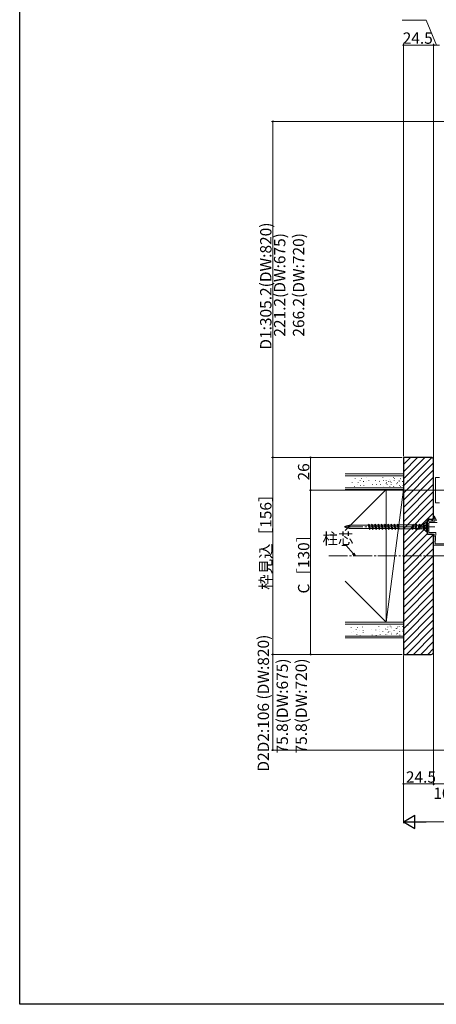
# Model space of a CAD drawing. Extents: x 0 to 1386, y 0 to 2245.
# Drawn here: x 0 to 330, y 0 to 780 of the extents above; entities that cross this region are included whole.
import ezdxf

# ---------------------------------------------------------------- set-up
doc = ezdxf.new("R2010")
doc.units = 0
doc.linetypes.add('YCENTER_1', pattern=[13, 10, -1, 1, -1])
for name, color, linetype, lineweight in [('YKK_12', 2, 'CONTINUOUS', 13), ('YKK_13', 4, 'CONTINUOUS', 13), ('YKK_D', 6, 'CONTINUOUS', 13), ('YSS_K', 3, 'CONTINUOUS', 13)]:
    doc.layers.add(name, color=color, linetype=linetype, lineweight=lineweight)
doc.layers.add('YKK_ZWAK', color=7, linetype='CONTINUOUS')
doc.styles.get("Standard").update_dxf_attribs({"font": 'txt', "bigfont": 'BIGFONT'})

msp = doc.modelspace()

# ---------------------------------------------------------------- linework, layer by layer
at = {"layer": 'YKK_12', "linetype": 'YCENTER_1', "ltscale": 1.5}
msp.add_line((244.84, 355.19), (1141.56, 355.19), dxfattribs=at)
at = {"layer": 'YKK_13', "linetype": 'Continuous', "ltscale": 1.5}
for p, q in [((328, 425.69), (328, 388.69)), ((332.5, 417.19), (329.5, 417.19)), ((329.5, 417.19), (329.5, 397.19)), ((329.5, 397.19), (332.5, 397.19)), ((319.77, 379.77), (322.2, 382.19)), ((323, 382.19), (322.2, 382.19)), ((322.2, 379.93), (322.2, 382.19)), ((323, 381.04), (323, 382.62)), ((323, 374.19), (323, 382.19)), ((323.02, 382.76), (323.61, 384.78)), ((323.14, 383.15), (323.6, 382.69)), ((323.46, 384.25), (324, 383.7)), ((323.5, 382.69), (328.7, 382.69)), ((323.8, 382.69), (324.19, 384.63)), ((326.3, 382.69), (326.92, 384.28)), ((326.47, 383.12), (326.9, 382.69)), ((326.86, 384.14), (327.36, 383.64)), ((327.1, 382.69), (327.5, 384.13)), ((328.03, 386.15), (328.86, 384.05)), ((328.76, 386.47), (329.9, 384.11)), ((329, 383.31), (329, 382.99)), ((330.1, 382.99), (330.1, 383.24)), ((276.19, 379.54), (260.99, 379.54)), ((276.91, 376.84), (260.99, 376.84)), ((276.16, 379.67), (276.86, 380.37)), ((277.1, 376.14), (276.16, 379.67)), ((277.8, 376.84), (276.86, 380.37)), ((276.86, 380.37), (277.1, 376.14)), ((278.73, 379.54), (277.08, 379.54)), ((277.8, 376.84), (277.1, 376.14)), ((279.42, 376.84), (277.8, 376.84)), ((278.7, 379.67), (279.4, 380.37)), ((279.64, 376.14), (278.7, 379.67)), ((280.34, 376.84), (279.4, 380.37)), ((279.64, 376.14), (279.4, 380.37)), ((281.27, 379.54), (279.62, 379.54)), ((280.34, 376.84), (279.64, 376.14)), ((281.96, 376.84), (280.34, 376.84)), ((281.24, 379.67), (281.94, 380.37)), ((282.18, 376.14), (281.24, 379.67)), ((282.88, 376.84), (281.94, 380.37)), ((281.94, 380.37), (282.18, 376.14)), ((283.81, 379.54), (282.16, 379.54)), ((282.88, 376.84), (282.18, 376.14)), ((284.5, 376.84), (282.88, 376.84)), ((283.78, 379.67), (284.48, 380.37)), ((284.72, 376.14), (283.78, 379.67)), ((285.42, 376.84), (284.48, 380.37)), ((284.72, 376.14), (284.48, 380.37)), ((286.35, 379.54), (284.7, 379.54)), ((285.42, 376.84), (284.72, 376.14)), ((287.04, 376.84), (285.42, 376.84)), ((286.32, 379.67), (287.02, 380.37)), ((287.26, 376.14), (286.32, 379.67)), ((287.96, 376.84), (287.02, 380.37)), ((287.02, 380.37), (287.26, 376.14)), ((288.89, 379.54), (287.24, 379.54)), ((287.96, 376.84), (287.26, 376.14)), ((289.58, 376.84), (287.96, 376.84)), ((288.86, 379.67), (289.56, 380.37)), ((289.8, 376.14), (288.86, 379.67)), ((290.5, 376.84), (289.56, 380.37)), ((289.8, 376.14), (289.56, 380.37)), ((291.43, 379.54), (289.78, 379.54)), ((290.5, 376.84), (289.8, 376.14)), ((292.12, 376.84), (290.5, 376.84)), ((291.4, 379.67), (292.1, 380.37)), ((292.34, 376.14), (291.4, 379.67)), ((293.04, 376.84), (292.1, 380.37)), ((292.34, 376.14), (292.1, 380.37)), ((293.97, 379.54), (292.32, 379.54)), ((293.04, 376.84), (292.34, 376.14)), ((294.66, 376.84), (293.04, 376.84)), ((293.94, 379.67), (294.64, 380.37)), ((294.88, 376.14), (293.94, 379.67)), ((295.58, 376.84), (294.64, 380.37)), ((294.88, 376.14), (294.64, 380.37)), ((296.51, 379.54), (294.86, 379.54)), ((295.58, 376.84), (294.88, 376.14)), ((297.2, 376.84), (295.58, 376.84)), ((296.48, 379.67), (297.18, 380.37)), ((297.42, 376.14), (296.48, 379.67)), ((298.12, 376.84), (297.18, 380.37)), ((297.42, 376.14), (297.18, 380.37)), ((299.05, 379.54), (297.4, 379.54)), ((298.12, 376.84), (297.42, 376.14)), ((299.77, 376.84), (298.12, 376.84)), ((299.02, 379.67), (299.72, 380.37)), ((299.96, 376.14), (299.02, 379.67)), ((300.66, 376.84), (299.72, 380.37)), ((299.96, 376.14), (299.72, 380.37)), ((300.87, 379.54), (299.94, 379.54)), ((300.66, 376.84), (299.96, 376.14)), ((300.87, 376.84), (300.66, 376.84)), ((300.87, 379.54), (301, 379.67)), ((300.87, 376.84), (301, 376.72)), ((310.5, 379.67), (301, 379.67)), ((301, 376.72), (310.5, 376.72)), ((310.62, 379.54), (310.5, 379.67)), ((310.62, 376.84), (310.5, 376.72)), ((311.3, 379.54), (310.62, 379.54)), ((310.75, 376.84), (310.62, 376.84)), ((310.75, 376.84), (311.3, 379.54)), ((310.75, 376.84), (311.5, 376.09)), ((311.3, 379.54), (311.5, 380.29)), ((312.25, 379.54), (311.5, 380.29)), ((311.5, 376.09), (311.5, 380.29)), ((311.7, 376.84), (311.5, 376.09)), ((311.7, 376.84), (312.25, 379.54)), ((313.29, 376.84), (311.7, 376.84)), ((313.84, 379.54), (312.25, 379.54)), ((313.29, 376.84), (313.84, 379.54)), ((313.29, 376.84), (314.04, 376.09)), ((313.84, 379.54), (314.04, 380.29)), ((314.79, 379.54), (314.04, 380.29)), ((314.04, 376.09), (314.04, 380.29)), ((314.24, 376.84), (314.04, 376.09)), ((314.24, 376.84), (314.79, 379.54)), ((315.83, 376.84), (314.24, 376.84)), ((316.38, 379.54), (314.79, 379.54)), ((315.83, 376.84), (316.38, 379.54)), ((315.83, 376.84), (316.58, 376.09)), ((316.38, 379.54), (316.58, 380.29)), ((317.33, 379.54), (316.58, 380.29)), ((316.58, 376.09), (316.58, 380.29)), ((316.78, 376.84), (316.58, 376.09)), ((316.78, 376.84), (317.33, 379.54)), ((317.12, 376.84), (316.78, 376.84)), ((317.12, 376.84), (317.34, 376.62)), ((317.67, 379.54), (317.33, 379.54)), ((317.34, 376.62), (317.73, 379.77)), ((318.5, 376.62), (317.34, 376.62)), ((317.67, 379.54), (317.73, 379.77)), ((318.5, 379.77), (317.73, 379.77)), ((320, 379.99), (318.5, 379.77)), ((318.5, 376.62), (318.5, 379.77)), ((320, 376.39), (318.5, 376.62)), ((322.2, 379.7), (319.29, 378.86)), ((320, 379.17), (319.29, 378.86)), ((320, 378.75), (319.29, 378.86)), ((320, 377.63), (319.29, 377.52)), ((322.2, 376.69), (319.29, 377.52)), ((320, 377.21), (319.29, 377.52)), ((319.77, 379.77), (322.2, 381.95)), ((319.77, 376.62), (322.2, 374.19)), ((319.77, 376.62), (322.2, 374.43)), ((320, 379.17), (320, 379.99)), ((322.2, 379.93), (320, 379.17)), ((320, 378.75), (322.2, 379.24)), ((320, 377.63), (320, 378.77)), ((320, 377.63), (320, 378.75)), ((320, 377.63), (322.2, 377.14)), ((320, 376.39), (320, 377.21)), ((322.2, 376.46), (320, 377.21)), ((322.2, 376.69), (322.2, 379.7)), ((322.2, 374.19), (322.2, 376.46)), ((323.25, 380.79), (323, 381.04)), ((323, 380.54), (323.25, 380.79)), ((323.25, 380.29), (323, 380.54)), ((323, 380.04), (323.25, 380.29)), ((323.25, 379.79), (323, 380.04)), ((323, 379.54), (323.25, 379.79)), ((323.25, 379.29), (323, 379.54)), ((323, 379.04), (323.25, 379.29)), ((323.25, 378.79), (323, 379.04)), ((323, 378.54), (323.25, 378.79)), ((323.25, 378.29), (323, 378.54)), ((323, 378.04), (323.25, 378.29)), ((323.25, 377.79), (323, 378.04)), ((323, 377.54), (323.25, 377.79)), ((323.25, 377.29), (323, 377.54)), ((323, 377.04), (323.25, 377.29)), ((323.25, 376.79), (323, 377.04)), ((323, 376.54), (323.25, 376.79)), ((323.25, 376.29), (323, 376.54)), ((323, 376.04), (323.25, 376.29)), ((323.25, 375.79), (323, 376.04)), ((323, 375.54), (323.25, 375.79)), ((323.25, 375.29), (323, 375.54)), ((323, 375.04), (323.25, 375.29)), ((323.25, 374.79), (323, 375.04)), ((323, 374.54), (323.25, 374.79)), ((323.25, 374.29), (323, 374.54)), ((324.25, 381.29), (324.25, 373.94)), ((330.72, 381.59), (324.55, 381.59)), ((323, 374.19), (322.2, 374.19)), ((323, 374.04), (323.25, 374.29)), ((323, 372.89), (323, 374.04)), ((324.1, 372.39), (323.5, 372.39)), ((324.1, 372.39), (324.35, 372.64)), ((324.6, 372.39), (324.35, 372.64)), ((324.55, 373.64), (329.38, 373.64)), ((324.6, 372.39), (324.85, 372.64)), ((325.1, 372.39), (324.85, 372.64)), ((325.1, 372.39), (325.35, 372.64)), ((325.6, 372.39), (325.35, 372.64)), ((325.6, 372.39), (325.85, 372.64)), ((326.1, 372.39), (325.85, 372.64)), ((326.1, 372.39), (326.35, 372.64)), ((326.6, 372.39), (326.35, 372.64)), ((326.6, 372.39), (326.85, 372.64)), ((327.1, 372.39), (326.85, 372.64)), ((327.1, 372.39), (328.2, 372.39)), ((328, 364.01), (328.5, 372.08)), ((329.68, 373.33), (329.17, 365.11)), ((337.7, 363.69), (328.3, 363.69)), ((336.6, 364.79), (329.47, 364.79))]:
    msp.add_line(p, q, dxfattribs=at)
at = {"layer": 'YKK_13', "linetype": 'YCENTER_1', "ltscale": 1.5}
msp.add_line((256.96, 378.19), (328.83, 378.19), dxfattribs=at)
at = {"layer": 'YKK_13', "linetype": 'Continuous', "ltscale": 1.5}
for centre, radius, start, end in [((323.5, 382.62), 0.5, 163.61132, 180), ((323.5, 382.19), 0.5, 90, 180), ((323.9, 384.69), 0.3, 348.49577, 163.61132), ((327.2, 384.19), 0.3, 348.49577, 163.61132), ((328.4, 386.29), 0.4, 25.78031, 201.61612), ((328.7, 382.99), 0.3, 270, 0), ((327, 383.31), 2, 0, 21.61612), ((328.1, 383.24), 2, 0, 25.78031), ((324.55, 381.29), 0.3, 90, 180), ((323.5, 372.89), 0.5, 180, 270), ((324.55, 373.94), 0.3, 180, 270), ((328.2, 372.09), 0.3, 356.45962, 90), ((329.38, 373.34), 0.3, 356.45962, 90), ((328.3, 363.99), 0.3, 176.45962, 270), ((329.47, 365.09), 0.3, 176.45962, 270)]:
    msp.add_arc(centre, radius, start, end, dxfattribs=at)
for centre in [(263, 378.19), (265, 378.19)]:
    msp.add_ellipse(centre, major_axis=(-5, 0), ratio=0.295, start_param=5.127047, end_param=7.439324, dxfattribs=at)
at = {"layer": 'YKK_D', "ltscale": 1.5}
for p, q in [((321.96, 779.49), (303.16, 779.49)), ((330.25, 759.82), (321.96, 779.49)), ((304, 434.19), (304, 760.82)), ((304, 759.82), (328, 759.82)), ((328, 432.19), (328, 760.82)), ((328, 432.19), (328, 760.82)), ((328, 759.82), (332.5, 759.82)), ((421.01, 699.37), (199.5, 699.37)), ((200.5, 433.19), (200.5, 699.37)), ((299, 433.19), (199.5, 433.19)), ((303, 433.19), (199.5, 433.19)), ((200.5, 433.19), (200.5, 277.19)), ((299, 433.19), (229.5, 433.19)), ((230.5, 433.19), (230.5, 407.19)), ((349, 407.19), (229.5, 407.19)), ((230.5, 277.19), (230.5, 407.19)), ((258.77, 363.35), (255.22, 363.35)), ((264.13, 357.12), (258.77, 363.35)), ((303, 277.19), (199.5, 277.19)), ((303, 277.19), (199.5, 277.19)), ((200.5, 201.39), (200.5, 277.19)), ((303, 277.19), (229.5, 277.19)), ((304, 276.19), (304, 143.53)), ((328, 278.19), (328, 173.53)), ((328, 278.19), (328, 173.53)), ((384.85, 201.39), (199.5, 201.39)), ((328, 174.53), (304, 174.53)), ((328, 174.53), (338, 174.53)), ((314.5, 144.53), (1071.5, 144.53))]:
    msp.add_line(p, q, dxfattribs=at)
at = {"layer": 'YKK_D', "linetype": 'ByBlock', "lineweight": -2}
for p, q in [((265.8, 355.19), (263.61, 356.68)), ((265.8, 355.19), (264.13, 357.12)), ((264.65, 357.57), (265.8, 355.19))]:
    msp.add_line(p, q, dxfattribs=at)
at = {"layer": 'YKK_D', "lineweight": -2}
for p, q in [((304, 144.53), (313.09, 149.78)), ((313.09, 139.28), (313.09, 149.78)), ((304, 144.53), (313.09, 139.28)), ((304, 144.53), (322.19, 144.53))]:
    msp.add_line(p, q, dxfattribs=at)
at = {"layer": 'YKK_D', "linetype": 'ByBlock', "const_width": 1.27}
for points in [[(304.16, 759.82, 1), (303.84, 759.82, 1)], [(328.16, 759.82, 1), (327.84, 759.82, 1)], [(327.84, 759.82, 1), (328.16, 759.82, 1)], [(200.5, 699.21, 1), (200.5, 699.53, 1)], [(200.5, 433.03, 1), (200.5, 433.35, 1)], [(200.5, 433.35, 1), (200.5, 433.03, 1)], [(230.5, 433.03, 1), (230.5, 433.35, 1)], [(230.5, 407.35, 1), (230.5, 407.03, 1)], [(230.5, 407.03, 1), (230.5, 407.35, 1)], [(200.5, 277.35, 1), (200.5, 277.03, 1)], [(200.5, 277.03, 1), (200.5, 277.35, 1)], [(230.5, 277.35, 1), (230.5, 277.03, 1)], [(200.5, 201.55, 1), (200.5, 201.23, 1)], [(304.16, 174.53, 1), (303.84, 174.53, 1)], [(327.84, 174.53, 1), (328.16, 174.53, 1)], [(328.16, 174.53, 1), (327.84, 174.53, 1)]]:
    msp.add_lwpolyline(points, format="xyb", close=True, dxfattribs=at)
at = {"layer": 'YKK_ZWAK'}
for p, q in [((0, 0), (0, 2184)), ((1386, 0), (0, 0))]:
    msp.add_line(p, q, dxfattribs=at)
at = {"layer": 'YSS_K'}
for p, q in [((304, 427.54), (309.66, 433.19)), ((304, 421.88), (315.31, 433.19)), ((304, 416.22), (320.97, 433.19)), ((304, 410.56), (326.55, 433.11)), ((304, 404.91), (328, 428.91)), ((304, 399.25), (328, 423.25)), ((304, 420.19), (304, 407.69)), ((304, 393.59), (328, 417.59)), ((304, 387.94), (328, 411.94)), ((304, 382.28), (328, 406.28)), ((304, 376.62), (328, 400.62)), ((304, 370.97), (328, 394.97)), ((304, 365.31), (328, 389.31)), ((304, 359.65), (323, 378.65)), ((304, 354), (323, 373)), ((304, 348.34), (327.85, 372.19)), ((304, 342.68), (328, 366.68)), ((304, 337.03), (328, 361.03)), ((304, 331.37), (328, 355.37)), ((304, 325.71), (328, 349.71)), ((304, 320.06), (328, 344.06)), ((304, 314.4), (328, 338.4)), ((304, 308.74), (328, 332.74)), ((304, 303.08), (328, 327.08)), ((304, 297.43), (328, 321.43)), ((304, 291.77), (328, 315.77)), ((304, 286.11), (328, 310.11)), ((304, 280.46), (328, 304.46)), ((306.39, 277.19), (328, 298.8)), ((312.05, 277.19), (328, 293.14)), ((317.71, 277.19), (328, 287.49)), ((323.36, 277.19), (328, 281.83))]:
    msp.add_line(p, q, dxfattribs=at)
at = {"layer": 'YSS_K', "linetype": 'ByBlock', "lineweight": -2, "ltscale": 0.5}
for p, q in [((304, 433.19), (304, 277.19)), ((326, 433.19), (304, 433.19)), ((328, 384.19), (328, 431.19)), ((323, 372.19), (323, 384.19)), ((323, 384.19), (328, 384.19)), ((328, 372.19), (323, 372.19)), ((328, 279.19), (328, 372.19)), ((304, 277.19), (326, 277.19))]:
    msp.add_line(p, q, dxfattribs=at)
at = {"layer": 'YSS_K', "linetype": 'Continuous', "lineweight": 13, "ltscale": 0.5}
for p, q in [((304, 420.19), (258, 420.19)), ((258, 418.69), (304, 418.69)), ((263.36, 413.56), (263.36, 413.36)), ((265.86, 416.65), (265.86, 416.45)), ((268.3, 413.56), (268.3, 413.36)), ((269.78, 415.19), (269.78, 414.99)), ((270.79, 416.65), (270.79, 416.45)), ((272.33, 414.01), (272.33, 413.81)), ((272.47, 414.29), (272.47, 414.09)), ((274.83, 417.1), (274.83, 416.9)), ((275.17, 414.18), (275.17, 413.98)), ((276.59, 414.79), (276.59, 414.59)), ((282.01, 414.85), (282.01, 414.65)), ((285.12, 414.34), (285.12, 414.14)), ((285.15, 414.74), (285.15, 414.54)), ((287.61, 417.43), (287.61, 417.23)), ((288.29, 415.08), (288.29, 414.88)), ((290.49, 414.85), (290.49, 414.65)), ((290.75, 413.62), (290.75, 413.42)), ((292.18, 414.01), (292.18, 413.81)), ((292.88, 415.53), (292.88, 415.33)), ((293.6, 414.34), (293.6, 414.14)), ((293.63, 414.74), (293.63, 414.54)), ((294.34, 413.56), (294.34, 413.36)), ((296.09, 417.43), (296.09, 417.23)), ((296.77, 415.08), (296.77, 414.88)), ((296.84, 416.65), (296.84, 416.45)), ((299.23, 413.62), (299.23, 413.42)), ((299.27, 413.56), (299.27, 413.36)), ((300.66, 414.01), (300.66, 413.81)), ((300.76, 415.19), (300.76, 414.99)), ((301.36, 415.53), (301.36, 415.33)), ((301.77, 416.65), (301.77, 416.45)), ((303.16, 417.1), (303.16, 416.9)), ((303.31, 414.01), (303.31, 413.81)), ((303.45, 414.29), (303.45, 414.09)), ((305.81, 417.1), (305.81, 416.9)), ((306.14, 414.18), (306.14, 413.98)), ((307.57, 414.79), (307.57, 414.59)), ((310.07, 417.88), (310.07, 417.68)), ((304, 409.19), (258, 409.19)), ((258, 407.69), (304, 407.69)), ((258, 407.69), (304, 407.69)), ((265.27, 410.42), (265.27, 410.22)), ((267.29, 412.1), (267.29, 411.9)), ((269.98, 411.2), (269.98, 411)), ((272.67, 411.09), (272.67, 410.89)), ((279.51, 411.76), (279.51, 411.56)), ((282.65, 411.65), (282.65, 411.45)), ((285.79, 411.99), (285.79, 411.79)), ((288.26, 410.53), (288.26, 410.33)), ((290.39, 412.44), (290.39, 412.24)), ((291.13, 411.65), (291.13, 411.45)), ((293.19, 410.19), (293.19, 409.99)), ((294.27, 411.99), (294.27, 411.79)), ((296.25, 410.42), (296.25, 410.22)), ((296.74, 410.53), (296.74, 410.33)), ((298.27, 412.1), (298.27, 411.9)), ((298.87, 412.44), (298.87, 412.24)), ((300.96, 411.2), (300.96, 411)), ((301.67, 410.19), (301.67, 409.99)), ((303.65, 411.09), (303.65, 410.89)), ((310.49, 411.76), (310.49, 411.56)), ((304, 302.69), (258, 302.69)), ((258, 302.69), (304, 302.69)), ((258, 301.19), (304, 301.19)), ((262.76, 298.53), (262.76, 298.33)), ((266.68, 297.07), (266.68, 296.87)), ((267.69, 298.53), (267.69, 298.33)), ((271.73, 298.98), (271.73, 298.78)), ((278.91, 296.74), (278.91, 296.54)), ((282.05, 296.62), (282.05, 296.42)), ((284.52, 299.32), (284.52, 299.12)), ((285.19, 296.96), (285.19, 296.76)), ((289.79, 297.41), (289.79, 297.21)), ((291.13, 297.15), (291.13, 296.95)), ((291.58, 298.98), (291.58, 298.78)), ((293.6, 299.84), (293.6, 299.64)), ((294.27, 297.49), (294.27, 297.29)), ((294.34, 299.06), (294.34, 298.86)), ((298.27, 297.6), (298.27, 297.4)), ((298.87, 297.94), (298.87, 297.74)), ((299.27, 299.06), (299.27, 298.86)), ((300.66, 299.51), (300.66, 299.31)), ((300.96, 296.7), (300.96, 296.5)), ((303.31, 299.51), (303.31, 299.31)), ((303.65, 296.59), (303.65, 296.39)), ((304, 302.69), (304, 290.19)), ((307.57, 300.29), (307.57, 300.09)), ((310.49, 297.26), (310.49, 297.06)), ((304, 291.69), (258, 291.69)), ((258, 290.19), (304, 290.19)), ((263.12, 294.37), (263.12, 294.17)), ((264.67, 295.39), (264.67, 295.19)), ((267.04, 292.91), (267.04, 292.71)), ((268.05, 294.37), (268.05, 294.17)), ((269.38, 296.18), (269.38, 295.98)), ((269.73, 292.02), (269.73, 291.82)), ((272.07, 296.06), (272.07, 295.86)), ((272.09, 294.82), (272.09, 294.62)), ((272.42, 291.9), (272.42, 291.7)), ((279.27, 292.58), (279.27, 292.38)), ((282.41, 292.46), (282.41, 292.26)), ((284.87, 295.16), (284.87, 294.96)), ((285.55, 292.8), (285.55, 292.6)), ((287.66, 295.5), (287.66, 295.3)), ((290.14, 293.25), (290.14, 293.05)), ((291.49, 292.99), (291.49, 292.79)), ((291.94, 294.82), (291.94, 294.62)), ((292.59, 295.17), (292.59, 294.97)), ((293.95, 295.68), (293.95, 295.48)), ((294.63, 293.33), (294.63, 293.13)), ((294.7, 294.9), (294.7, 294.7)), ((296.25, 295.92), (296.25, 295.72)), ((296.74, 296.03), (296.74, 295.83)), ((297.09, 291.87), (297.09, 291.67)), ((298.62, 293.44), (298.62, 293.24)), ((299.22, 293.78), (299.22, 293.58)), ((299.63, 294.9), (299.63, 294.7)), ((301.02, 295.35), (301.02, 295.15)), ((301.31, 292.54), (301.31, 292.34)), ((301.67, 295.69), (301.67, 295.49)), ((303.67, 295.35), (303.67, 295.15)), ((304, 292.43), (304, 292.23)), ((310.85, 293.1), (310.85, 292.9))]:
    msp.add_line(p, q, dxfattribs=at)
at = {"layer": 'YSS_K', "linetype": 'Continuous', "lineweight": 13, "ltscale": 1.5}
for p, q in [((258, 407.69), (304, 407.69)), ((290.5, 407.69), (258, 375.19)), ((290.5, 302.69), (290.5, 407.69)), ((304, 407.69), (290.5, 302.69)), ((304, 302.69), (304, 407.69)), ((290.5, 302.69), (258, 335.19)), ((258, 302.69), (304, 302.69))]:
    msp.add_line(p, q, dxfattribs=at)
at = {"layer": 'YSS_K', "linetype": 'ByBlock', "lineweight": -2, "ltscale": 0.5}
for centre, start, end in [((326, 431.19), 0.00001, 89.99999), ((326, 279.19), 270.00001, 359.99999)]:
    msp.add_arc(centre, 2, start, end, dxfattribs=at)

# ---------------------------------------------------------------- texts
at = {"layer": 'YKK_D'}
for s, p in [('24.5', (303.45, 760.82)), ('柱芯', (239.86, 364.35)), ('24.5', (306, 175.53)), ('10', (327.72, 162.64))]:
    msp.add_text(s, height=9, dxfattribs=at).set_placement(p)
for s, p in [('D1:305.2(DW:820)', (199.5, 518.52)), ('221.2(DW:675)', (210.5, 528.84)), ('266.2(DW:720)', (225.5, 528.84)), ('26', (229.5, 414.91)), ('枠見込［156］', (199.5, 328.31)), ('C［130］', (229.5, 325.39)), ('D2D2:106 (DW:820)', (197.55, 184.29)), ('75.8(DW:675)', (212.55, 198.69)), ('75.8(DW:720)', (227.55, 198.69))]:
    msp.add_text(s, height=9, rotation=90, dxfattribs=at).set_placement(p)

doc.saveas('drawing.dxf')
